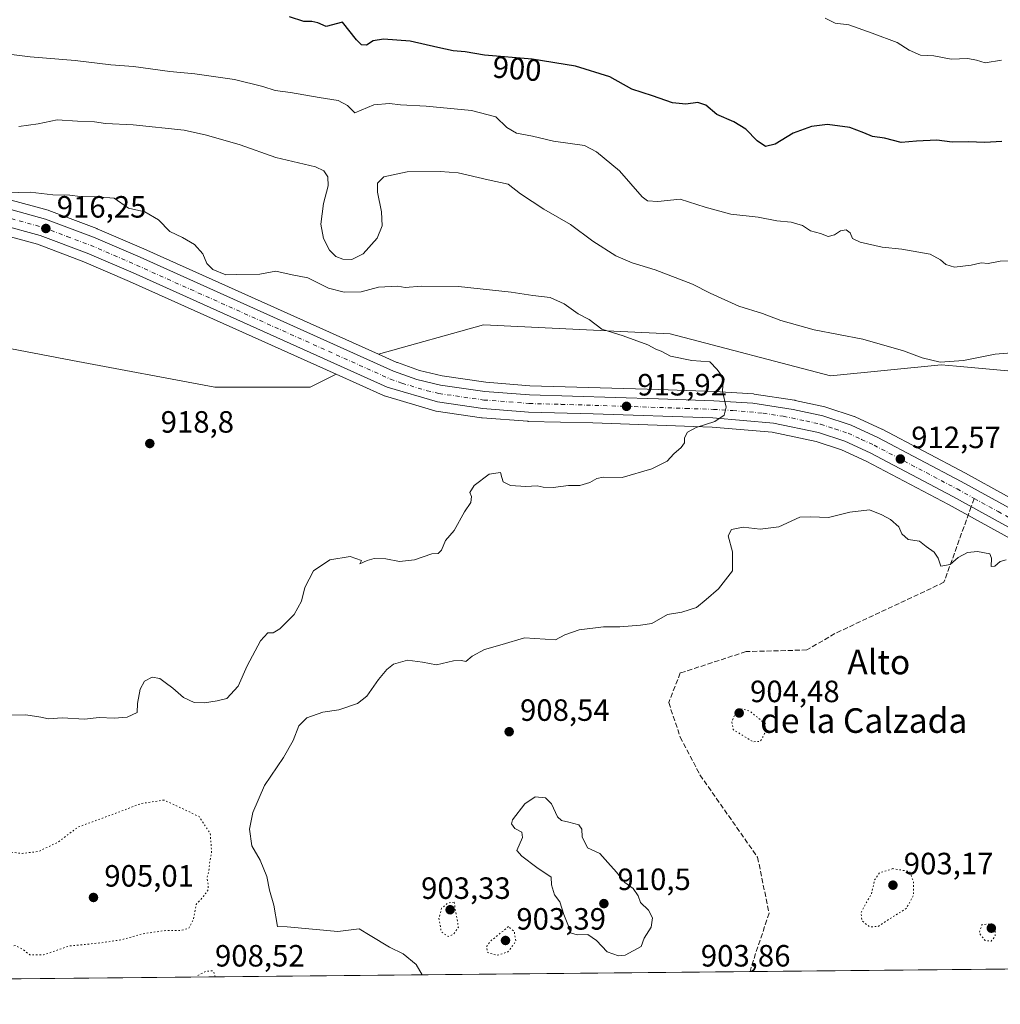
# Model space of a CAD drawing. Units: metres. Extents: x 566381 to 569826, y 4742626 to 4744979.
# Drawn here: x 567243 to 567562, y 4742632 to 4742953 of the extents above; entities that cross this region are included whole.
import ezdxf
from ezdxf.enums import TextEntityAlignment as Align

# ---------------------------------------------------------------- set-up
doc = ezdxf.new("R2010")
doc.units = ezdxf.units.M
doc.header["$MEASUREMENT"] = 0
for name, pattern in [('DGN Style 3', [2.307223458686699, 1.648016756204785, -0.6592067024819142]), ('DGN Style 4', [2.6384748266838614, 1.318413404963828, -0.6592067024819142, 0.001648016756204785, -0.6592067024819142]), ('DGN Style 5', [1.1536117293433497, 0.4944050268614355, -0.6592067024819142])]:
    doc.linetypes.add(name, pattern=pattern)
for name, color, linetype, lineweight in [('Arbolado forestal CxS', 92, 'Continuous', 0), ('Carretera de calzada única Cxs', 7, 'Continuous', 13), ('Carretera de calzada única eje', 7, 'DGN Style 4', 0), ('Comarca CxS', 21, 'Continuous', 0), ('Comunidad Autónoma CxS', 142, 'Continuous', 0), ('Curva de nivel maestra', 30, 'Continuous', 30), ('Curva de nivel normal', 30, 'Continuous', 0), ('Curva de nivel normal depresión', 30, 'DGN Style 5', 0), ('Espacio natural protegido CxS', 121, 'Continuous', 0), ('Municipio CxS', 4, 'Continuous', 0), ('Núcleo urbano CxS', 7, 'Continuous', 0), ('Provincia CxS', 1, 'Continuous', 0), ('Punto de cota en terreno', 7, 'Continuous', 0), ('Rótulo de curva de nivel directora', 7, 'Continuous', 0), ('Rótulo de punto de cota en terreno', 7, 'Continuous', 0), ('Senda', 7, 'DGN Style 3', 0), ('Senda no paivmentada conexión', 7, 'DGN Style 3', 0), ('Texto cartográfico', 7, 'Continuous', 0)]:
    doc.layers.add(name, color=color, linetype=linetype, lineweight=lineweight)
doc.styles.add('Style-Arial', font='txt')

# ---------------------------------------------------------------- blocks, each defined once
blk = doc.blocks.new('*U9')
at = {"layer": 'Arbolado forestal CxS', "color": 92, "linetype": 'Continuous', "lineweight": 0}
for points in [[(567629.6491, 4742644.354599999, 905.3086999999941), (566526.1852000002, 4742633.450800001, 921.0004999999946)], [(567199.4676999999, 4742853.238299999, 918.0446999999986), (567260.1716999998, 4742841.674699999, 918.5901000000014), (567306.4237000003, 4742833.001900001, 917.702900000004), (567337.4574999996, 4742833.003500001, 917.4421000000002), (567345.8920999998, 4742837.220899999, 917.1873999999953), (567361.3015000002, 4742830.303300001, 917.0584999999993), (567361.5040999996, 4742830.221100001, 917.0586000000039), (567361.6732999999, 4742830.165100001, 917.0583999999944), (567377.9833000004, 4742825.3051, 916.8764999999986), (567378.3191000001, 4742825.2257, 916.8712999999989), (567378.4106000002, 4742825.211100001, 916.8705000000045), (567393.2005000003, 4742823.0711, 916.6058000000049), (567393.3964999998, 4742823.0493, 916.610400000005), (567408.2465000004, 4742821.8893, 916.5672999999952), (567408.4042999997, 4742821.881100001, 916.5666000000057), (567429.3794999998, 4742821.351500001, 916.3687000000064), (567468.2599, 4742819.9845, 915.2421999999933), (567487.7149, 4742818.326300001, 914.3024000000006), (567502.0011, 4742815.348099999, 913.709600000002), (567510.2795000002, 4742812.6143, 913.4891000000061), (567518.2927999999, 4742808.928500001, 913.123000000007), (567545.1051000003, 4742794.790100001, 911.8010000000068), (567571.6185999997, 4742780.1457, 910.7277999999933)], [(567577.3022999996, 4742790.253900001, 910.7059000000008), (567550.6151000002, 4742804.9999, 912.4370999999956), (567523.4990999997, 4742819.2939, 913.8053000000073), (567523.3542999999, 4742819.365300001, 913.8010000000068), (567514.6842999998, 4742823.3553, 913.9535999999936), (567514.4561000001, 4742823.449100001, 913.9566999999952), (567514.3685, 4742823.479499999, 913.9578000000038), (567505.1385000005, 4742826.519500001, 914.1462999999932), (567504.8397000004, 4742826.601100001, 914.1496000000043), (567495.1697000006, 4742828.711100001, 914.5187000000006), (567495.0510999998, 4742828.7345, 914.5222999999969), (567494.9873000003, 4742828.745100001, 914.5243000000047), (567481.8872999996, 4742830.765100001, 914.8788999999962), (567481.6145000001, 4742830.794500001, 914.8879000000015), (567468.9545, 4742831.5745, 915.3868999999978), (567468.8717, 4742831.578299999, 915.3920999999974), (567450.8564999999, 4742832.1885, 916.1932999999991), (567408.9323000005, 4742833.466499999, 916.3628000000026), (567394.5817, 4742834.5833, 916.593399999998), (567380.4385000002, 4742836.6305, 916.8476999999986), (567372.9787, 4742838.380100001, 916.8078999999999), (567365.8501000004, 4742840.970699999, 916.8479999999981), (567365.6473000003, 4742841.0515, 916.8482999999978), (567359.7525000004, 4742843.697899999, 916.7822000000016), (567393.8267000001, 4742853.237700001, 915.8855999999943), (567438.5314999997, 4742851.1088, 915.0255000000034), (567454.5311000004, 4742850.347200001, 914.033899999995), (567506.6601, 4742836.692, 913.3614999999991), (567542.6977000004, 4742840.227399999, 910.2004000000015), (567547.6797000002, 4742839.7761, 910.3249000000069), (567597.7232999997, 4742835.2448, 913.0072999999975)]]:
    blk.add_polyline3d(points, dxfattribs=at)
blk = doc.blocks.new('*U15')
at = {"layer": 'Arbolado forestal CxS', "color": 92, "linetype": 'Continuous', "lineweight": 0}
for points in [[(567597.7232999997, 4742835.2448, 913.0072999999975), (567547.6797000002, 4742839.7761, 910.3249000000069), (567542.6977000004, 4742840.227399999, 910.2004000000015), (567506.6601, 4742836.692, 913.3614999999991), (567454.5311000004, 4742850.347200001, 914.033899999995), (567438.5314999997, 4742851.1088, 915.0255000000034), (567393.8267000001, 4742853.237700001, 915.8855999999943), (567359.7525000004, 4742843.697899999, 916.7822000000016), (567283.3585000001, 4742877.9957, 916.2988999999944), (567268.2484999998, 4742884.514699999, 916.3573999999935), (567268.1190999999, 4742884.5669, 916.3585000000021), (567252.4927000003, 4742890.462900001, 916.1159000000043), (567252.2459000006, 4742890.542500001, 916.1055000000052), (567239.0159, 4742894.182499999, 915.3058000000019)], [(567236.3293000003, 4742882.8903, 916.074099999998), (567248.7912999997, 4742879.4641, 916.5887999999978), (567263.8466999996, 4742873.787500001, 916.9652999999963), (567278.6821, 4742867.3939, 917.2945999999939), (567345.8920999998, 4742837.220899999, 917.1873999999953), (567337.4574999996, 4742833.003500001, 917.4421000000002), (567306.4237000003, 4742833.001900001, 917.702900000004), (567260.1716999998, 4742841.674699999, 918.5901000000014), (567199.4676999999, 4742853.238299999, 918.0446999999986)]]:
    blk.add_polyline3d(points, dxfattribs=at)
blk = doc.blocks.new('5PATER')
at = {"layer": 'Punto de cota en terreno', "linetype": 'Continuous', "lineweight": 0}
h = blk.add_hatch(color=51, dxfattribs=at)
edge = h.paths.add_edge_path()
edge.add_ellipse((0, 0), major_axis=(-0.1095731443231308, -0.1110710700762829), ratio=0.9994222409660322, start_angle=0, end_angle=360)

msp = doc.modelspace()

# ---------------------------------------------------------------- linework, layer by layer
at = {"layer": 'Arbolado forestal CxS', "color": 92, "linetype": 'Continuous', "lineweight": 0, "extrusion": (0.02294849055875411, 0.0002267596808632895, 0.9997366229968381), "elevation": 15006.88595925047, "flags": 128}
msp.add_lwpolyline([(4736804.223437513, -614131.1490289522), (4736804.223437513, -613735.5693368512)], dxfattribs=at)
at = {"layer": 'Arbolado forestal CxS', "color": 92, "linetype": 'Continuous', "lineweight": 0, "extrusion": (0.02383022878330848, 0.0002354773902547689, 0.9997159920430071), "elevation": 15548.58150287195, "flags": 128}
msp.add_lwpolyline([(4736804.093600536, -614267.8014143428), (4736804.093600536, -614118.6745831262)], dxfattribs=at)
at = {"layer": 'Arbolado forestal CxS', "color": 92, "linetype": 'Continuous', "lineweight": 0}
for points in [[(567239.0159, 4742894.182499999, 915.3058000000019), (567252.2459000006, 4742890.542500001, 916.1055000000052), (567252.4927000003, 4742890.462900001, 916.1159000000043), (567268.1190999999, 4742884.5669, 916.3585000000021), (567268.2484999998, 4742884.514699999, 916.3573999999935), (567283.3585000001, 4742877.9957, 916.2988999999944), (567359.7525000004, 4742843.697899999, 916.7822000000016)], [(567236.3293000003, 4742882.8903, 916.074099999998), (567248.7912999997, 4742879.4641, 916.5887999999978), (567263.8466999996, 4742873.787500001, 916.9652999999963), (567278.6821, 4742867.3939, 917.2945999999939), (567345.8920999998, 4742837.220899999, 917.1873999999953)], [(567345.8920999998, 4742837.220899999, 917.1873999999953), (567337.4574999996, 4742833.003500001, 917.4421000000002), (567306.4237000003, 4742833.001900001, 917.702900000004), (567260.1716999998, 4742841.674699999, 918.5901000000014), (567199.4676999999, 4742853.238299999, 918.0446999999986)], [(567642.1039000005, 4742651.536599999, 905.7560999999987), (567656.8765000004, 4742674.006999999, 907.3043999999937), (567669.8837000001, 4742672.5615, 907.2216999999946), (567681.4471000005, 4742663.890000001, 906.3211000000011), (567697.3460999997, 4742660.998400001, 906.0685999999987), (567708.9101, 4742665.335300001, 906.6104999999952), (567710.3547, 4742682.679099999, 905.7090999999928), (567703.1283, 4742704.3599, 905.7932000000001), (567687.2292999999, 4742713.032199999, 906.3175000000047), (567674.2220999999, 4742731.822100001, 905.6055999999954), (567664.1045000004, 4742747.7213, 905.508799999996), (567664.1063000001, 4742782.4099, 905.8668000000034), (567652.5427000001, 4742804.0911, 906.8439000000071), (567629.4183, 4742821.4365, 911.1738999999944), (567597.7232999997, 4742835.2448, 913.0072999999975), (567547.6797000002, 4742839.7761, 910.3249000000069), (567542.6977000004, 4742840.227399999, 910.2004000000015), (567506.6601, 4742836.692, 913.3614999999991), (567454.5311000004, 4742850.347200001, 914.033899999995), (567438.5314999997, 4742851.1088, 915.0255000000034), (567393.8267000001, 4742853.237700001, 915.8855999999943), (567359.7525000004, 4742843.697899999, 916.7822000000016)], [(567359.7525000004, 4742843.697899999, 916.7822000000016), (567365.6473000003, 4742841.0515, 916.8482999999978), (567365.8501000004, 4742840.970699999, 916.8479999999981), (567372.9787, 4742838.380100001, 916.8078999999999), (567380.4385000002, 4742836.6305, 916.8476999999986), (567394.5817, 4742834.5833, 916.593399999998), (567408.9323000005, 4742833.466499999, 916.3628000000026), (567450.8564999999, 4742832.1885, 916.1932999999991), (567468.8717, 4742831.578299999, 915.3920999999974), (567468.9545, 4742831.5745, 915.3868999999978), (567481.6145000001, 4742830.794500001, 914.8879000000015), (567481.8872999996, 4742830.765100001, 914.8788999999962), (567494.9873000003, 4742828.745100001, 914.5243000000047), (567495.0510999998, 4742828.7345, 914.5222999999969), (567495.1697000006, 4742828.711100001, 914.5187000000006), (567504.8397000004, 4742826.601100001, 914.1496000000043), (567505.1385000005, 4742826.519500001, 914.1462999999932), (567514.3685, 4742823.479499999, 913.9578000000038), (567514.4561000001, 4742823.449100001, 913.9566999999952), (567514.6842999998, 4742823.3553, 913.9535999999936), (567523.3542999999, 4742819.365300001, 913.8010000000068), (567523.4990999997, 4742819.2939, 913.8053000000073), (567550.6151000002, 4742804.9999, 912.4370999999956), (567577.3022999996, 4742790.253900001, 910.7059000000008)], [(567345.8920999998, 4742837.220899999, 917.1873999999953), (567361.3015000002, 4742830.303300001, 917.0584999999993), (567361.5040999996, 4742830.221100001, 917.0586000000039), (567361.6732999999, 4742830.165100001, 917.0583999999944), (567377.9833000004, 4742825.3051, 916.8764999999986), (567378.3191000001, 4742825.2257, 916.8712999999989), (567378.4106000002, 4742825.211100001, 916.8705000000045), (567393.2005000003, 4742823.0711, 916.6058000000049), (567393.3964999998, 4742823.0493, 916.610400000005), (567408.2465000004, 4742821.8893, 916.5672999999952), (567408.4042999997, 4742821.881100001, 916.5666000000057), (567429.3794999998, 4742821.351500001, 916.3687000000064), (567468.2599, 4742819.9845, 915.2421999999933), (567487.7149, 4742818.326300001, 914.3024000000006), (567502.0011, 4742815.348099999, 913.709600000002), (567510.2795000002, 4742812.6143, 913.4891000000061), (567518.2927999999, 4742808.928500001, 913.123000000007), (567545.1051000003, 4742794.790100001, 911.8010000000068), (567571.6185999997, 4742780.1457, 910.7277999999933)]]:
    msp.add_polyline3d(points, dxfattribs=at)
at = {"layer": 'Carretera de calzada única Cxs', "color": 7, "linetype": 'Continuous', "lineweight": 13}
for points in [[(567238.2200999996, 4742891.290100001, 917.1141999999963), (567251.4501, 4742887.6501, 916.9505000000064), (567267.0601000004, 4742881.7601, 918.7642000000051), (567282.1501000002, 4742875.2501, 916.9323000000004), (567364.6201, 4742838.2301, 917.0209999999934), (567372.1201, 4742835.5001, 917.0013999999937), (567379.8800999997, 4742833.6801, 916.8791000000057), (567394.2500999998, 4742831.600099999, 916.7685999999958), (567408.7701000003, 4742830.470100001, 922.1643999999943), (567450.7600999996, 4742829.190099999, 916.3727999999975), (567468.7701000003, 4742828.5801, 915.5163999999932), (567481.4301000005, 4742827.800100001, 915.1273999999976), (567494.5301000001, 4742825.780099999, 914.5706999999967), (567504.2001, 4742823.670100001, 914.1974999999949), (567513.4301000005, 4742820.630100001, 913.9403000000021), (567522.1001000004, 4742816.640100001, 913.6043000000063), (567549.1901000004, 4742802.360099999, 915.0489999999991), (567575.8300999999, 4742787.640100001, 910.7250999999961)], [(567238.2200999996, 4742891.290100001, 917.1141999999963), (567251.4501, 4742887.6501, 916.9505000000064), (567267.0601000004, 4742881.7601, 918.7642000000051), (567282.1501000002, 4742875.2501, 916.9323000000004), (567364.6201, 4742838.2301, 917.0209999999934), (567372.1201, 4742835.5001, 917.0013999999937), (567379.8800999997, 4742833.6801, 916.8791000000057), (567394.2500999998, 4742831.600099999, 916.7685999999958), (567408.7701000003, 4742830.470100001, 922.1643999999943), (567450.7600999996, 4742829.190099999, 916.3727999999975), (567468.7701000003, 4742828.5801, 915.5163999999932), (567481.4301000005, 4742827.800100001, 915.1273999999976), (567494.5301000001, 4742825.780099999, 914.5706999999967), (567504.2001, 4742823.670100001, 914.1974999999949), (567513.4301000005, 4742820.630100001, 913.9403000000021), (567522.1001000004, 4742816.640100001, 913.6043000000063), (567549.1901000004, 4742802.360099999, 915.0489999999991), (567575.8300999999, 4742787.640100001, 910.7250999999961)], [(567573.0900999998, 4742782.7601, 911.2210999999952), (567546.5301000001, 4742797.4301, 913.8991999999998), (567519.6201, 4742811.620100001, 913.3172999999952), (567511.3800999997, 4742815.4101, 913.6809000000068), (567502.7801000001, 4742818.2501, 913.9410999999964), (567488.1501000002, 4742821.300100001, 915.3724999999978), (567468.4401000004, 4742822.9801, 917.825100000002), (567429.4700999996, 4742824.350099999, 921.6005000000005), (567408.4801000003, 4742824.880100001, 917.3108999999969), (567393.6300999997, 4742826.040100001, 916.9435999999987), (567378.8400999998, 4742828.1801, 917.5451999999933), (567362.5301000001, 4742833.040100001, 917.800000000003), (567279.8901000004, 4742870.140100001, 919.4352000000072), (567264.9700999996, 4742876.5701, 925.0157999999938), (567249.7200999996, 4742882.3201, 922.8634000000021), (567236.9901000002, 4742885.8201, 923.3606000000001)], [(567573.0900999998, 4742782.7601, 911.2210999999952), (567546.5301000001, 4742797.4301, 913.8991999999998), (567519.6201, 4742811.620100001, 913.3172999999952), (567511.3800999997, 4742815.4101, 913.6809000000068), (567502.7801000001, 4742818.2501, 913.9410999999964), (567488.1501000002, 4742821.300100001, 915.3724999999978), (567468.4401000004, 4742822.9801, 917.825100000002), (567429.4700999996, 4742824.350099999, 921.6005000000005), (567408.4801000003, 4742824.880100001, 917.3108999999969), (567393.6300999997, 4742826.040100001, 916.9435999999987), (567378.8400999998, 4742828.1801, 917.5451999999933), (567362.5301000001, 4742833.040100001, 917.800000000003), (567279.8901000004, 4742870.140100001, 919.4352000000072), (567264.9700999996, 4742876.5701, 925.0157999999938), (567249.7200999996, 4742882.3201, 922.8634000000021), (567236.9901000002, 4742885.8201, 923.3606000000001)]]:
    msp.add_polyline3d(points, dxfattribs=at)
at = {"layer": 'Carretera de calzada única eje', "color": 7, "linetype": 'DGN Style 4', "lineweight": 0}
for points in [[(567237.6001000004, 4742888.550100001, 919.201199999996), (567250.5800999999, 4742884.9801, 919.2967000000064), (567258.3901000004, 4742882.040100001, 917.1333000000013), (567266.0100999996, 4742879.1601, 921.1775000000052), (567273.5601000004, 4742875.9101, 918.108699999997), (567281.0201000003, 4742872.690099999, 916.9064000000071), (567363.5701000001, 4742835.630100001, 917.3282000000036), (567367.3201000001, 4742834.270099999, 917.2752000000038), (567375.4801000003, 4742831.840100001, 917.1445999999996), (567379.3601000002, 4742830.9301, 917.1438000000053), (567393.9401000004, 4742828.8201, 916.8640000000015), (567408.6300999997, 4742827.670100001, 917.6159999999946), (567419.1201, 4742827.4101, 917.6579999999959), (567440.1101000002, 4742826.770099999, 916.790599999993), (567459.6001000004, 4742826.0801, 916.9821999999986), (567468.6001000004, 4742825.780099999, 916.3344999999972), (567474.9301000005, 4742825.390100001, 915.6331000000064), (567484.7901, 4742824.550100001, 915.0109999999986), (567491.3400999998, 4742823.540100001, 914.6171999999933), (567498.6501000002, 4742822.0101, 914.3018000000012), (567503.4901000002, 4742820.960100001, 914.0760000000009), (567508.1001000004, 4742819.440099999, 913.8943), (567512.4001000002, 4742818.020099999, 913.7105000000012), (567516.7401000002, 4742816.020099999, 913.4940999999964), (567520.8601000002, 4742814.130100001, 913.3611999999995), (567547.8601000002, 4742799.890100001, 913.0111000000034), (567553.4183, 4742796.8189, 911.8678000000073)], [(567553.4183, 4742796.8189, 911.8678000000073), (567561.1801000005, 4742792.530099999, 911.3644999999962), (567574.4600999998, 4742785.200099999, 910.9054000000034), (567589.8101000004, 4742776.390100001, 914.1327000000019), (567605.2200999996, 4742767.550100001, 917.1970000000002), (567608.5601000004, 4742765.5001, 913.8032999999997), (567615.0000999998, 4742761.3301, 912.1557999999932), (567618.4101, 4742759.0101, 910.2733000000007), (567621.2901, 4742756.350099999, 909.6913999999962), (567625.9901000002, 4742751.950099999, 908.1981999999989), (567628.3300999999, 4742748.720100001, 907.5286000000051), (567629.9801000003, 4742746.380100001, 907.439599999998), (567631.7200999996, 4742743.270099999, 907.3411999999954), (567633.7901, 4742739.780099999, 907.2676999999967), (567634.8101000004, 4742736.4801, 907.2115000000049), (567636.2301000003, 4742733.0701, 907.1687999999995), (567636.6401000004, 4742730.3101, 907.1135999999971), (567636.9669000005, 4742727.959899999, 907.0647000000026)]]:
    msp.add_polyline3d(points, dxfattribs=at)
at = {"layer": 'Comarca CxS', "color": 21, "linetype": 'Continuous', "lineweight": 0}
msp.add_3dface([(569809.0400005295, 4742665.889982532), (566403.6500005051, 4742632.239982532), (566381.3100005045, 4744945.689982507), (569785.5600005289, 4744979.309982508)], dxfattribs=at)
at = {"layer": 'Comunidad Autónoma CxS', "color": 142, "linetype": 'Continuous', "lineweight": 0}
msp.add_3dface([(569809.0400005295, 4742665.889982532), (566403.6500005051, 4742632.239982532), (566381.3100005045, 4744945.689982507), (569785.5600005289, 4744979.309982508)], dxfattribs=at)
at = {"layer": 'Curva de nivel maestra', "color": 30, "linetype": 'Continuous', "lineweight": 30, "elevation": 900, "flags": 128}
msp.add_lwpolyline([(567562.4600000001, 4742912.9101), (567556.9000000004, 4742912.630100001), (567551.4800000004, 4742912.7601), (567546.2100000001, 4742912.710100001), (567541.29, 4742913.3201), (567534.6299999999, 4742912.9801), (567529.6299999999, 4742912.600099999), (567524.29, 4742913.970100001), (567520.3300000001, 4742914.4901), (567517.5099999999, 4742915.7601), (567513.0099999999, 4742917.5001), (567505.7300000004, 4742918.460100001), (567500.4900000002, 4742917.8201), (567494.5599999996, 4742915.6601), (567488.6799999997, 4742912.100099999), (567485.5300000003, 4742911.280099999), (567482.8300000001, 4742913.0801), (567479.1799999997, 4742916.9101), (567475.2699999996, 4742919.340100001), (567469.7000000002, 4742921.710100001), (567466.1100000005, 4742924.7601), (567463.54, 4742925.610099999), (567459.6399999997, 4742925.0801), (567455.3300000001, 4742925.520099999), (567448.7599999999, 4742927.800100001), (567442.0800000001, 4742929.9801), (567434.9699999997, 4742933.9001), (567423.7400000002, 4742937.390100001), (567409.6399999997, 4742939.7501), (567394.1299999999, 4742941.030099999), (567387.9100000003, 4742942.0701), (567383.9800000004, 4742942.450099999), (567378.9800000004, 4742943.4901), (567369.9800000004, 4742945.590100001), (567361.3099999996, 4742946.2401), (567357.9800000004, 4742945.670100001), (567355.8200000003, 4742944.200099999), (567354.1900000004, 4742944.390100001), (567352.5, 4742945.960100001), (567347.9900000002, 4742951.7301), (567342.6600000003, 4742950.370100001), (567339.9900000002, 4742951.5101), (567337.9900000002, 4742951.9801), (567335.4199999999, 4742952.0001), (567330.7100000001, 4742953.420100001)], dxfattribs=at)
at = {"layer": 'Curva de nivel normal', "color": 30, "linetype": 'Continuous', "lineweight": 0, "flags": 128}
for points, elevation in [([(567505.0099999999, 4742953.039999999), (567508.2400000002, 4742951.390000001), (567512.6900000004, 4742950.82), (567520.2599999999, 4742948.109999999), (567528.4199999999, 4742945.16), (567532.2400000002, 4742942.65), (567535.9600000001, 4742940.960000001), (567540.29, 4742940.800000001), (567545.9600000001, 4742939.75), (567551.3300000001, 4742939.9), (567554.1799999997, 4742939.4), (567556.9800000004, 4742938.480000001), (567562.3499999996, 4742939.369999999)], 895), ([(567565.5300000003, 4742874.060000001), (567561.8600000005, 4742873.980000001), (567557.9199999999, 4742873.230000001), (567555.7300000004, 4742873.41), (567552.4699999997, 4742872.640000001), (567547.04, 4742872.050000001), (567544.1600000003, 4742872.859999999), (567542.4199999999, 4742874.430000001), (567539.1299999999, 4742876.24), (567529.8399999999, 4742877.92), (567523.4699999997, 4742878.52), (567516.2999999998, 4742880.199999999), (567513.8099999996, 4742881.390000001), (567513.04, 4742883.180000001), (567511.8300000001, 4742884.16), (567509.9600000001, 4742883.83), (567507.9600000001, 4742882.539999999), (567505.9100000003, 4742882.02), (567503.4299999997, 4742882.949999999), (567500.2400000002, 4742883.880000001), (567497.6299999999, 4742885.58), (567493.8700000001, 4742886.65), (567489.2599999999, 4742887.109999999), (567483.2100000001, 4742888.289999999), (567474.2999999998, 4742889.32), (567465.9199999999, 4742891.59), (567457.79, 4742894.140000001), (567450.5899999999, 4742893.359999999), (567447.1799999997, 4742893.640000001), (567445.4699999997, 4742894.880000001), (567438.0300000003, 4742903.369999999), (567430.6200000001, 4742909.529999999), (567426.7000000002, 4742911.58), (567416.6399999997, 4742913.07), (567409.7400000002, 4742914.680000001), (567404.5700000003, 4742915.66), (567401.4800000004, 4742917.49), (567397.9000000004, 4742920.939999999), (567389.9400000004, 4742923.02), (567375.1500000004, 4742924.380000001), (567366.8600000005, 4742924.789999999), (567363.2599999999, 4742925.26), (567358.1699999999, 4742924.880000001), (567351.9900000002, 4742922.230000001), (567349.5999999996, 4742924.640000001), (567346.5599999996, 4742926.300000001), (567340.4299999997, 4742927.180000001), (567331.0800000001, 4742928.82), (567326.0499999998, 4742929.460000001), (567322.1100000005, 4742930.82), (567312.8600000005, 4742933.119999999), (567299.9600000001, 4742934.939999999), (567291.8799999999, 4742935.680000001), (567279.9699999997, 4742937.33), (567272.6699999999, 4742937.859999999), (567261, 4742939.26), (567246.3799999999, 4742940.480000001), (567240.3600000005, 4742941.26)], 905), ([(567242.7100000001, 4742917.779999999), (567248.9699999997, 4742918.699999999), (567255.2000000002, 4742919.91), (567261.8300000001, 4742919.480000001), (567267.3300000001, 4742919.27), (567270.8799999999, 4742918.779999999), (567279.8600000005, 4742918.289999999), (567296.54, 4742916.560000001), (567303.7800000003, 4742914.92), (567314.7599999999, 4742911.810000001), (567326.29, 4742907.699999999), (567339.1600000003, 4742904.720000001), (567341.9600000001, 4742903.350000001), (567343.1900000004, 4742901.380000001), (567343.2999999998, 4742898.49), (567341.7800000003, 4742892.76), (567340.9000000004, 4742886), (567341.8200000003, 4742881.380000001), (567343.7999999998, 4742877.609999999), (567345.8700000001, 4742875.49), (567348.1200000001, 4742874.66), (567351.0099999999, 4742874.550000001), (567354.7599999999, 4742876.33), (567359.2400000002, 4742881.460000001), (567360.9100000003, 4742885.5), (567360.6799999997, 4742890.07), (567359.3300000001, 4742896.4), (567359.3399999999, 4742899.4), (567361.4400000004, 4742901.42), (567369.04, 4742903.060000001), (567379.7400000002, 4742903.16), (567385.6600000003, 4742902.75), (567395.3899999997, 4742900.4), (567401.8700000001, 4742898.980000001), (567405.9199999999, 4742895.930000001), (567413.4400000004, 4742890.859999999), (567422.1399999997, 4742885.890000001), (567429.4400000004, 4742880.539999999), (567436.9100000003, 4742875.689999999), (567442.2000000002, 4742873.41), (567449.6200000001, 4742871.220000001), (567461.8499999996, 4742866.52), (567467.54, 4742863.529999999), (567476.9199999999, 4742859.310000001), (567484.5499999998, 4742856.980000001), (567490.5300000003, 4742854.67), (567501.4100000003, 4742851.65), (567517.1699999999, 4742848.65), (567530.4800000004, 4742844.850000001), (567536.4800000004, 4742842.49), (567542.4100000003, 4742841.17), (567549.9000000004, 4742841.680000001), (567560.2800000003, 4742843.75), (567577.6200000001, 4742845.119999999)], 910), ([(567235.2199999997, 4742896.060000001), (567246.3899999997, 4742896.460000001), (567253.7400000002, 4742895.51), (567259.29, 4742895.439999999), (567262.6699999999, 4742895.02), (567268.0199999996, 4742894.890000001), (567273.7400000002, 4742894.51), (567278.3499999996, 4742891.210000001), (567283.7199999997, 4742890.039999999), (567288.1399999997, 4742887.41), (567291.8499999996, 4742883.680000001), (567295.9600000001, 4742881.720000001), (567299.8799999999, 4742879.390000001), (567302.5700000003, 4742876.33), (567303.8499999996, 4742873.27), (567305.8300000001, 4742871.25), (567310.0700000003, 4742869.49), (567313.5700000003, 4742869.640000001), (567321.0599999996, 4742869.789999999), (567326.3200000003, 4742870.779999999), (567331.6600000003, 4742869.58), (567336.6699999999, 4742868.560000001), (567343.3899999997, 4742865.199999999), (567348.5800000001, 4742863.890000001), (567354.0499999998, 4742864.039999999), (567359.6500000004, 4742865.49), (567365.9800000004, 4742865.880000001), (567368.4100000003, 4742865.42), (567373.6900000004, 4742865.880000001), (567385.7400000002, 4742865.779999999), (567402.8700000001, 4742863.949999999), (567409.8700000001, 4742862.850000001), (567415.54, 4742862.189999999), (567420.1299999999, 4742860.15), (567424.5999999996, 4742856.890000001), (567428.2300000004, 4742855), (567432.3799999999, 4742851.82), (567439.2800000003, 4742849.720000001), (567447.3200000003, 4742846.76), (567449.9400000004, 4742845.380000001), (567451.6299999999, 4742844.74), (567454.6699999999, 4742843.08), (567461.6500000004, 4742841.630000001), (567467.5, 4742841.24), (567469.8099999996, 4742838.74), (567472.1600000003, 4742835.640000001), (567471.6600000003, 4742833.49), (567471.5700000003, 4742831.74), (567472.7100000001, 4742826.480000001), (567472.0899999999, 4742823.939999999), (567469.04, 4742821.850000001), (567462.9699999997, 4742819.890000001), (567460.1399999997, 4742818.390000001), (567459.2400000002, 4742816.539999999), (567459.2400000002, 4742814.939999999), (567458.1699999999, 4742813.34), (567455.7400000002, 4742811.32), (567453.5599999996, 4742808.9), (567448.6399999997, 4742806.4), (567438.9699999997, 4742803.66), (567432.7999999998, 4742803.720000001), (567430.7000000002, 4742803.289999999), (567428.4000000004, 4742802.02), (567425.2000000002, 4742800.970000001), (567421.5099999999, 4742801), (567416.4699999997, 4742800.359999999), (567413.2400000002, 4742800.470000001), (567411.3099999996, 4742800.939999999), (567407.5999999996, 4742800.710000001), (567402.6500000004, 4742801.050000001), (567400.2599999999, 4742802.220000001), (567399.7999999998, 4742803.59), (567399.4000000004, 4742805.26), (567395.6799999997, 4742804.75), (567390.8300000001, 4742800.99), (567389.4000000004, 4742798.680000001), (567389.9800000004, 4742797.41), (567389.7300000004, 4742795.460000001), (567387.6900000004, 4742792.42), (567384.3200000003, 4742786.42), (567381.54, 4742783.09), (567380.2199999997, 4742779.939999999), (567379.1200000001, 4742778.850000001), (567377.0099999999, 4742778.779999999), (567371.4299999997, 4742776.869999999), (567366.5499999998, 4742776.32), (567362.0800000001, 4742777.189999999), (567358.3200000003, 4742777.310000001), (567355.9900000002, 4742776.59), (567353.6799999997, 4742775.560000001), (567354.1699999999, 4742776.57), (567350.5, 4742777.930000001), (567343.9199999999, 4742776.779999999), (567338.54, 4742773.279999999), (567335.6900000004, 4742767.800000001), (567334.6799999997, 4742763.42), (567332.2199999997, 4742759.09), (567327.5599999996, 4742754.34), (567325.4199999999, 4742753.109999999), (567323.6900000004, 4742753.100000001), (567321.3200000003, 4742750.480000001), (567316.9500000002, 4742742.390000001), (567314.0199999996, 4742735.730000001), (567310.3600000005, 4742731.710000001), (567307.2599999999, 4742730.949999999), (567303.0700000003, 4742730.300000001), (567299.7999999998, 4742730.41), (567296.2599999999, 4742732.029999999), (567292.8600000005, 4742735.039999999), (567290.2699999996, 4742736.9), (567288.6200000001, 4742738.230000001), (567286.04, 4742738.619999999), (567283.5700000003, 4742737.350000001), (567282.2100000001, 4742734.76), (567281.3700000001, 4742730.039999999), (567281.1600000003, 4742727.199999999), (567278, 4742725.66), (567273.7400000002, 4742725.34), (567268.8200000003, 4742725.539999999), (567264.1299999999, 4742724.980000001), (567256.8499999996, 4742725.480000001), (567252.3799999999, 4742725.060000001), (567249.8399999999, 4742725.680000001), (567245.04, 4742726.449999999), (567237.1200000001, 4742726.25)], 915), ([(567563.7800000003, 4742776.859999999), (567561.9100000003, 4742776.34), (567560.1299999999, 4742774.82), (567558.9699999997, 4742774.630000001), (567559.04, 4742777.34), (567558.5199999996, 4742778.83), (567554.4699999997, 4742779.539999999), (567551.2999999998, 4742779.199999999), (567548.2100000001, 4742777.619999999), (567545.6299999999, 4742775.350000001), (567542.54, 4742774.74), (567541.6699999999, 4742777.42), (567540.4100000003, 4742779.34), (567537.8399999999, 4742781.119999999), (567535.6600000003, 4742782.92), (567531.9400000004, 4742783.41), (567529.9100000003, 4742785.33), (567528.9699999997, 4742787.57), (567526.1799999997, 4742789.99), (567523.4400000004, 4742791.439999999), (567519.4199999999, 4742793.100000001), (567513, 4742792.289999999), (567506.04, 4742790.600000001), (567500.2300000004, 4742790.84), (567496.7599999999, 4742790.680000001), (567489.9000000004, 4742787.560000001), (567483.8700000001, 4742786.789999999), (567478.2999999998, 4742787.49), (567474.4500000002, 4742786.74), (567473.4100000003, 4742784.65), (567474.8499999996, 4742779.42), (567474.8200000003, 4742773.300000001), (567470.2999999998, 4742767.369999999), (567466.2599999999, 4742763.890000001), (567463.1200000001, 4742761.32), (567458.3200000003, 4742759.83), (567453.6500000004, 4742759), (567448.6399999997, 4742756.17), (567444.8600000005, 4742755.609999999), (567438.2000000002, 4742755.060000001), (567432.8200000003, 4742755.039999999), (567424.9699999997, 4742754.050000001), (567420.3099999996, 4742752.480000001), (567417.25, 4742750.800000001), (567407.1600000003, 4742751.5), (567399.9699999997, 4742749.279999999), (567394.2000000002, 4742747.609999999), (567390.2000000002, 4742745.470000001), (567388.0899999999, 4742743.810000001), (567386.7000000002, 4742744.119999999), (567384.1399999997, 4742744), (567378.5300000003, 4742742.640000001), (567374.0199999996, 4742743.550000001), (567369.1299999999, 4742744.140000001), (567364.5999999996, 4742742.84), (567362.3700000001, 4742741.180000001), (567359.6500000004, 4742737.890000001), (567355.9500000002, 4742732.460000001), (567352.9199999999, 4742730.119999999), (567346.7599999999, 4742728.08), (567341.6200000001, 4742727.300000001), (567336.3399999999, 4742725.480000001), (567333.75, 4742722.83), (567331.9100000003, 4742718.02), (567328.8399999999, 4742712.480000001), (567322.6699999999, 4742703.42), (567318.7800000003, 4742694.609999999), (567317.75, 4742689.16), (567318.5199999996, 4742683.810000001), (567321.1799999997, 4742679.109999999), (567323.3300000001, 4742673.77), (567324.2699999996, 4742669.380000001), (567325.6299999999, 4742664.51), (567326.8700000001, 4742657.51), (567330.04, 4742657.49), (567346.4600000001, 4742655.890000001), (567353.3700000001, 4742656.76), (567357, 4742654.65), (567363.2599999999, 4742650.789999999), (567367.7599999999, 4742648.699999999), (567371.9800000004, 4742645.15), (567373.8777000001, 4742641.827299999)], 910), ([(567410.6500000004, 4742699.699999999), (567407.3099999996, 4742697.439999999), (567403.2800000003, 4742692.220000001), (567402.9800000004, 4742690.939999999), (567403.9900000002, 4742689.439999999), (567406.3600000005, 4742688.279999999), (567406.5199999996, 4742686.550000001), (567404.7300000004, 4742682.32), (567406.3200000003, 4742680.439999999), (567411.1399999997, 4742676.74), (567415.8200000003, 4742673.609999999), (567415.9299999997, 4742671.109999999), (567416.9800000004, 4742667.9), (567418.6200000001, 4742665.59), (567420, 4742661.480000001), (567421.4699999997, 4742657.710000001), (567422.0999999996, 4742655.470000001), (567424.2699999996, 4742654.890000001), (567427.7300000004, 4742654.980000001), (567430.5899999999, 4742653.01), (567434.0099999999, 4742649.350000001), (567437.79, 4742648.060000001), (567439.9299999997, 4742648.180000001), (567445.0999999996, 4742651.07), (567446.0899999999, 4742653.77), (567448.3600000005, 4742657.279999999), (567448.8399999999, 4742660.369999999), (567447.54, 4742662.83), (567444.9500000002, 4742665.33), (567444.1200000001, 4742667.57), (567442.5099999999, 4742669.949999999), (567439.79, 4742671.9), (567437.1500000004, 4742675.25), (567434.25, 4742678.390000001), (567431.7000000002, 4742681.310000001), (567427.6799999997, 4742683.140000001), (567425.9000000004, 4742686.699999999), (567425.7800000003, 4742689.24), (567424.8399999999, 4742690.630000001), (567421.6399999997, 4742691.480000001), (567419.2199999997, 4742692.029999999), (567417.9000000004, 4742693.24), (567415.9800000004, 4742697.430000001), (567414, 4742699.41), (567410.6500000004, 4742699.699999999)], 910)]:
    msp.add_lwpolyline(points, dxfattribs=dict(at, elevation=elevation))
at = {"layer": 'Curva de nivel normal depresión', "color": 30, "linetype": 'DGN Style 5', "lineweight": 0, "flags": 128}
for points, elevation in [([(567478, 4742728.380000001), (567475.7800000003, 4742727.050000001), (567474.6200000001, 4742724.060000001), (567475.0599999996, 4742721.59), (567481.4500000002, 4742717.66), (567483.8700000001, 4742717.77), (567485.2800000003, 4742720.310000001), (567485.5499999998, 4742723.430000001), (567480.5300000003, 4742727.539999999), (567478, 4742728.380000001)], 905), ([(567289.9900000002, 4742698.689999999), (567282.3600000005, 4742697.51), (567274.3300000001, 4742694.430000001), (567262, 4742689.91), (567255.3300000001, 4742684.9), (567249.0700000003, 4742681.939999999), (567243.8300000001, 4742681.32), (567240.3700000001, 4742681.710000001), (567235.7599999999, 4742681.52), (567230.6699999999, 4742681.58), (567227.3300000001, 4742679.970000001), (567222.6699999999, 4742676.02), (567219.6799999997, 4742675.180000001), (567207.3499999996, 4742673.470000001), (567201.3099999996, 4742670.09), (567196.7999999998, 4742668.810000001), (567189.0099999999, 4742669.060000001), (567184.4800000004, 4742667.9), (567182.9600000001, 4742665.220000001), (567182.7000000002, 4742661.77), (567183.4699999997, 4742659.33), (567185.3899999997, 4742656.939999999), (567187.9400000004, 4742655.380000001), (567192.1799999997, 4742654.939999999), (567199.3499999996, 4742654.730000001), (567201.2800000003, 4742653.92), (567204, 4742651.119999999), (567206.75, 4742645.850000001), (567210.0999999996, 4742642.210000001), (567214.0099999999, 4742640.430000001), (567218.6799999997, 4742640.550000001), (567225.6699999999, 4742642.83), (567232, 4742646.539999999), (567237.6699999999, 4742650.76), (567241.6699999999, 4742651.33), (567244, 4742650.119999999), (567246.3300000001, 4742648.32), (567250.75, 4742648.310000001), (567259.0999999996, 4742651.220000001), (567269.4600000001, 4742652.24), (567275.9600000001, 4742653.220000001), (567283.1600000003, 4742655.199999999), (567290.5700000003, 4742656.27), (567295.5, 4742656.25), (567297.9500000002, 4742656.970000001), (567299.4699999997, 4742659.800000001), (567300.4100000003, 4742664.730000001), (567302.8200000003, 4742667.439999999), (567304.2699999996, 4742669.439999999), (567304.2999999998, 4742671.369999999), (567303.9100000003, 4742673.17), (567304.5, 4742675.470000001), (567304.7800000003, 4742678.100000001), (567305.4199999999, 4742681.859999999), (567304.9900000002, 4742687.77), (567301.4000000004, 4742693.289999999), (567289.9900000002, 4742698.689999999)], 910), ([(567527.0199999996, 4742676.380000001), (567522.6699999999, 4742675.029999999), (567521.0199999996, 4742672.699999999), (567519.9800000004, 4742668.02), (567518.0599999996, 4742664.83), (567516.6100000005, 4742661.930000001), (567516.9400000004, 4742659.430000001), (567519.4299999997, 4742657.430000001), (567522.2199999997, 4742657.600000001), (567526.29, 4742660.289999999), (567531.3099999996, 4742663.390000001), (567533.7400000002, 4742667.84), (567533.6500000004, 4742672.189999999), (567532.4400000004, 4742675.439999999), (567527.0199999996, 4742676.380000001)], 905), ([(567384.29, 4742665.439999999), (567382.3499999996, 4742665.210000001), (567380.2300000004, 4742663.5), (567379.3700000001, 4742660.199999999), (567380.0800000001, 4742655.869999999), (567382.3399999999, 4742654.34), (567384.0800000001, 4742655), (567385.6900000004, 4742657.310000001), (567384.29, 4742665.439999999)], 905), ([(567558.4400000004, 4742658.34), (567555.9600000001, 4742658.180000001), (567555.04, 4742655.460000001), (567556.9500000002, 4742653.02), (567558.9199999999, 4742652.730000001), (567560.2199999997, 4742654.26), (567560.2400000002, 4742657.16), (567558.4400000004, 4742658.34)], 905), ([(567401.9800000004, 4742657.529999999), (567396.2000000002, 4742652.84), (567394.7999999998, 4742650.99), (567395.1500000004, 4742649.15), (567398.1600000003, 4742648.15), (567401.7999999998, 4742649.300000001), (567404.3399999999, 4742652.710000001), (567403.8399999999, 4742655.949999999), (567401.9800000004, 4742657.529999999)], 905), ([(567306.5750000002, 4742641.1623), (567305.9900000002, 4742643.100000001), (567303.7800000003, 4742643.050000001), (567300.9000000004, 4742641.609999999), (567300.6972000003, 4742641.1042)], 910)]:
    msp.add_lwpolyline(points, dxfattribs=dict(at, elevation=elevation))
at = {"layer": 'Espacio natural protegido CxS', "color": 121, "linetype": 'Continuous', "lineweight": 0}
msp.add_3dface([(569809.0400005295, 4742665.889982532), (566403.6500005051, 4742632.239982532), (566381.3100005045, 4744945.689982507), (569785.5600005289, 4744979.309982508)], dxfattribs=at)
msp.add_3dface([(569809.0400005295, 4742665.889982532), (566403.6500005051, 4742632.239982532), (566381.3100005045, 4744945.689982507), (569785.5600005289, 4744979.309982508)], dxfattribs=at)
at = {"layer": 'Municipio CxS', "color": 4, "linetype": 'Continuous', "lineweight": 0}
msp.add_3dface([(569809.0400005295, 4742665.889982532), (566403.6500005051, 4742632.239982532), (566381.3100005045, 4744945.689982507), (569785.5600005289, 4744979.309982508)], dxfattribs=at)
at = {"layer": 'Núcleo urbano CxS', "color": 7, "linetype": 'Continuous', "lineweight": 0}
for points in [[(567239.0159, 4742894.182499999, 915.3058000000019), (567252.2459000006, 4742890.542500001, 916.1055000000052), (567252.4927000003, 4742890.462900001, 916.1159000000043), (567268.1190999999, 4742884.5669, 916.3585000000021), (567268.2484999998, 4742884.514699999, 916.3573999999935), (567283.3585000001, 4742877.9957, 916.2988999999944), (567359.7525000004, 4742843.697899999, 916.7822000000016), (567365.6473000003, 4742841.0515, 916.8482999999978), (567365.8501000004, 4742840.970699999, 916.8479999999981), (567372.9787, 4742838.380100001, 916.8078999999999), (567380.4385000002, 4742836.6305, 916.8476999999986), (567394.5817, 4742834.5833, 916.593399999998), (567408.9323000005, 4742833.466499999, 916.3628000000026), (567450.8564999999, 4742832.1885, 916.1932999999991), (567468.8717, 4742831.578299999, 915.3920999999974), (567468.9545, 4742831.5745, 915.3868999999978), (567481.6145000001, 4742830.794500001, 914.8879000000015), (567481.8872999996, 4742830.765100001, 914.8788999999962), (567494.9873000003, 4742828.745100001, 914.5243000000047), (567495.0510999998, 4742828.7345, 914.5222999999969), (567495.1697000006, 4742828.711100001, 914.5187000000006), (567504.8397000004, 4742826.601100001, 914.1496000000043), (567505.1385000005, 4742826.519500001, 914.1462999999932), (567514.3685, 4742823.479499999, 913.9578000000038), (567514.4561000001, 4742823.449100001, 913.9566999999952), (567514.6842999998, 4742823.3553, 913.9535999999936), (567523.3542999999, 4742819.365300001, 913.8010000000068), (567523.4990999997, 4742819.2939, 913.8053000000073), (567550.6151000002, 4742804.9999, 912.4370999999956), (567577.3022999996, 4742790.253900001, 910.7059000000008)], [(567239.0159, 4742894.182499999, 915.3058000000019), (567252.2459000006, 4742890.542500001, 916.1055000000052), (567252.4927000003, 4742890.462900001, 916.1159000000043), (567268.1190999999, 4742884.5669, 916.3585000000021), (567268.2484999998, 4742884.514699999, 916.3573999999935), (567283.3585000001, 4742877.9957, 916.2988999999944), (567359.7525000004, 4742843.697899999, 916.7822000000016)], [(567571.6185999997, 4742780.1457, 910.7277999999933), (567545.1051000003, 4742794.790100001, 911.8010000000068), (567518.2927999999, 4742808.928500001, 913.123000000007), (567510.2795000002, 4742812.6143, 913.4891000000061), (567502.0011, 4742815.348099999, 913.709600000002), (567487.7149, 4742818.326300001, 914.3024000000006), (567468.2599, 4742819.9845, 915.2421999999933), (567429.3794999998, 4742821.351500001, 916.3687000000064), (567408.4042999997, 4742821.881100001, 916.5666000000057), (567408.2465000004, 4742821.8893, 916.5672999999952), (567393.3964999998, 4742823.0493, 916.610400000005), (567393.2005000003, 4742823.0711, 916.6058000000049), (567378.4106000002, 4742825.211100001, 916.8705000000045), (567378.3191000001, 4742825.2257, 916.8712999999989), (567377.9833000004, 4742825.3051, 916.8764999999986), (567361.6732999999, 4742830.165100001, 917.0583999999944), (567361.5040999996, 4742830.221100001, 917.0586000000039), (567361.3015000002, 4742830.303300001, 917.0584999999993), (567345.8920999998, 4742837.220899999, 917.1873999999953), (567278.6821, 4742867.3939, 917.2945999999939), (567263.8466999996, 4742873.787500001, 916.9652999999963), (567248.7912999997, 4742879.4641, 916.5887999999978), (567236.3293000003, 4742882.8903, 916.074099999998)], [(567236.3293000003, 4742882.8903, 916.074099999998), (567248.7912999997, 4742879.4641, 916.5887999999978), (567263.8466999996, 4742873.787500001, 916.9652999999963), (567278.6821, 4742867.3939, 917.2945999999939), (567345.8920999998, 4742837.220899999, 917.1873999999953)], [(567359.7525000004, 4742843.697899999, 916.7822000000016), (567365.6473000003, 4742841.0515, 916.8482999999978), (567365.8501000004, 4742840.970699999, 916.8479999999981), (567372.9787, 4742838.380100001, 916.8078999999999), (567380.4385000002, 4742836.6305, 916.8476999999986), (567394.5817, 4742834.5833, 916.593399999998), (567408.9323000005, 4742833.466499999, 916.3628000000026), (567450.8564999999, 4742832.1885, 916.1932999999991), (567468.8717, 4742831.578299999, 915.3920999999974), (567468.9545, 4742831.5745, 915.3868999999978), (567481.6145000001, 4742830.794500001, 914.8879000000015), (567481.8872999996, 4742830.765100001, 914.8788999999962), (567494.9873000003, 4742828.745100001, 914.5243000000047), (567495.0510999998, 4742828.7345, 914.5222999999969), (567495.1697000006, 4742828.711100001, 914.5187000000006), (567504.8397000004, 4742826.601100001, 914.1496000000043), (567505.1385000005, 4742826.519500001, 914.1462999999932), (567514.3685, 4742823.479499999, 913.9578000000038), (567514.4561000001, 4742823.449100001, 913.9566999999952), (567514.6842999998, 4742823.3553, 913.9535999999936), (567523.3542999999, 4742819.365300001, 913.8010000000068), (567523.4990999997, 4742819.2939, 913.8053000000073), (567550.6151000002, 4742804.9999, 912.4370999999956), (567577.3022999996, 4742790.253900001, 910.7059000000008)], [(567345.8920999998, 4742837.220899999, 917.1873999999953), (567361.3015000002, 4742830.303300001, 917.0584999999993), (567361.5040999996, 4742830.221100001, 917.0586000000039), (567361.6732999999, 4742830.165100001, 917.0583999999944), (567377.9833000004, 4742825.3051, 916.8764999999986), (567378.3191000001, 4742825.2257, 916.8712999999989), (567378.4106000002, 4742825.211100001, 916.8705000000045), (567393.2005000003, 4742823.0711, 916.6058000000049), (567393.3964999998, 4742823.0493, 916.610400000005), (567408.2465000004, 4742821.8893, 916.5672999999952), (567408.4042999997, 4742821.881100001, 916.5666000000057), (567429.3794999998, 4742821.351500001, 916.3687000000064), (567468.2599, 4742819.9845, 915.2421999999933), (567487.7149, 4742818.326300001, 914.3024000000006), (567502.0011, 4742815.348099999, 913.709600000002), (567510.2795000002, 4742812.6143, 913.4891000000061), (567518.2927999999, 4742808.928500001, 913.123000000007), (567545.1051000003, 4742794.790100001, 911.8010000000068), (567571.6185999997, 4742780.1457, 910.7277999999933)]]:
    msp.add_polyline3d(points, dxfattribs=at)
at = {"layer": 'Provincia CxS', "color": 1, "linetype": 'Continuous', "lineweight": 0}
msp.add_3dface([(569809.0400005295, 4742665.889982532), (566403.6500005051, 4742632.239982532), (566381.3100005045, 4744945.689982507), (569785.5600005289, 4744979.309982508)], dxfattribs=at)
at = {"layer": 'Senda', "color": 7, "linetype": 'DGN Style 3', "lineweight": 0}
msp.add_polyline3d([(567552.4603000004, 4742794.1546, 911.7753999999987), (567543.6019000001, 4742769.518300001, 920.110799999995), (567508.1355, 4742752.8577, 917.5592999999935), (567499.0380999995, 4742747.5065, 911.5017999999982), (567479.2380999997, 4742746.971700001, 913.035600000003), (567457.8324999996, 4742740.0153, 912.7978000000004), (567454.0862999996, 4742730.383099999, 914.3953999999941), (567457.8321000002, 4742719.145300001, 913.3972999999969), (567464.2533, 4742706.837099999, 909.843399999998), (567482.9823000003, 4742680.0801, 916.7958000000071), (567486.7279000003, 4742661.885700001, 917.9599000000018), (567480.8409000002, 4742644.226299999, 913.087400000004), (567480.5719, 4742642.8815, 913.2265999999945)], dxfattribs=at)
at = {"layer": 'Senda no paivmentada conexión', "color": 7, "linetype": 'DGN Style 3', "lineweight": 0, "extrusion": (-0.011036582563156, -0.03069391120535004, 0.9994678972634614), "elevation": -150927.4519917544, "flags": 128}
msp.add_lwpolyline([(-1070697.914511831, 4652640.783425059), (-1070697.914511831, 4652637.950617927)], dxfattribs=at)

# ---------------------------------------------------------------- block references
at = {"layer": 'Arbolado forestal CxS', "color": 92, "linetype": 'Continuous', "lineweight": 0}
for name in ['*U15', '*U9']:
    msp.add_blockref(name, (0, 0), dxfattribs=at)
at = {"layer": 'Punto de cota en terreno', "color": 7, "linetype": 'Continuous', "lineweight": 0, "xscale": 10, "yscale": 10, "zscale": 10}
for p in [(567251.5300000003, 4742884.619999999, 916.25), (567440.3600000005, 4742826.76, 915.9199999999984), (567285.3300000001, 4742814.67, 918.800000000003), (567529.4100000003, 4742809.630000001, 912.5700000000071), (567477, 4742727, 904.4799999999959), (567402.2000000002, 4742720.92, 908.5399999999937), (567527, 4742671, 903.1699999999984), (567267, 4742667, 905.0099999999949), (567383, 4742663, 903.3300000000017), (567433, 4742665, 910.5), (567559, 4742657, 903.9400000000023), (567401, 4742653, 903.3899999999995)]:
    msp.add_blockref('5PATER', p, dxfattribs=at)

# ---------------------------------------------------------------- texts
at = {"layer": 'Rótulo de curva de nivel directora', "color": 7, "linetype": 'Continuous', "lineweight": 0, "style": 'Style-Arial'}
msp.add_text('900', height=7.000000000000002, rotation=355.2823011611929, dxfattribs=at).set_placement((567404.7701826296, 4742936.6039155), align=Align.MIDDLE_CENTER)
at = {"layer": 'Rótulo de punto de cota en terreno', "color": 7, "linetype": 'Continuous', "lineweight": 0, "style": 'Style-Arial'}
for s, p in [('916,25', (567255.0577999996, 4742888.147800001)), ('915,92', (567443.8877999998, 4742830.287799999)), ('918,8', (567288.8578000005, 4742818.197799999)), ('912,57', (567532.9378000004, 4742813.1578)), ('904,48', (567480.5278000003, 4742730.527799999)), ('908,54', (567405.7278000005, 4742724.447799999)), ('903,17', (567530.5278000003, 4742674.527799999)), ('905,01', (567270.5278000003, 4742670.527799999)), ('910,5', (567437.4096999997, 4742669.409700001)), ('903,33', (567373.5571999997, 4742666.527799999)), ('903,39', (567404.5278000003, 4742656.527799999)), ('908,52', (567306.5278000003, 4742644.527799999)), ('903,86', (567464.5278000003, 4742644.527799999))]:
    msp.add_text(s, height=7.000000000000002, dxfattribs=at).set_placement(p)
at = {"layer": 'Texto cartográfico', "color": 7, "linetype": 'Continuous', "lineweight": 0, "style": 'Style-Arial'}
for s, p in [('Alto', (567522.4061487806, 4742743.600149999)), ('de la Calzada', (567517.498534146, 4742724.540150001))]:
    msp.add_text(s, height=8, dxfattribs=at).set_placement(p, align=Align.MIDDLE_CENTER)

doc.saveas('drawing.dxf')
